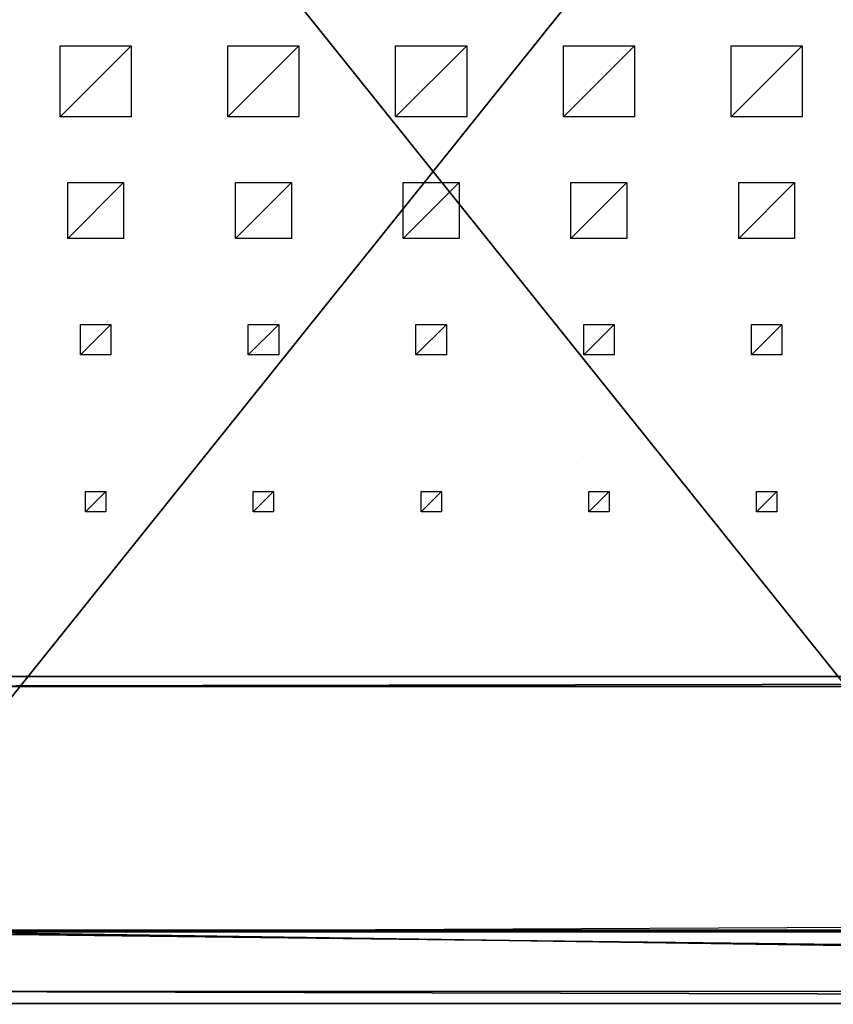
# Model space of a CAD drawing. Units: millimetres. Extents: x -99 to 5530, y -313 to 1626.
# Drawn here: x 371 to 1173, y -313 to 657 of the extents above; entities that cross this region are included whole.
import ezdxf

# ---------------------------------------------------------------- set-up
doc = ezdxf.new("R2010")
doc.units = ezdxf.units.MM
doc.header["$LTSCALE"] = 25.4
doc.layers.get('0').update_dxf_attribs({"true_color": 0xff5454})

# ---------------------------------------------------------------- blocks, each defined once
blk = doc.blocks.new('Fundament Moment 4 felt 1220')
at = {"color": 0}
for p, q in [((2380, 1500), (-3141.2, 1500)), ((-3141.2, 1500, 130), (2380, 1500, 130)), ((2380, 1500), (-3141.2, 1500)), ((-3141.2, 1500, 130), (2380, 1500, 130)), ((-3131.2, 1490, 140), (2370, 1490, 140)), ((-3131.2, 1490, 140), (2370, 1490, 140))]:
    blk.add_line(p, q, dxfattribs=at)
mesh = blk.add_polyface(dxfattribs=at)
corners = [(-3141.2, 1500, 130), (2380, 1500), (-3141.2, 1500), (2380, 1500, 130)]
mesh.append_faces([[corners[k] for k in face] for face in [(0, 1, 2), (1, 0, 3)]], dxfattribs={"vtx0": -1, "color": 0})
mesh = blk.add_polyface(dxfattribs=at)
corners = [(-3141.2, 1500), (2380, 0), (-3141.2, 0), (2380, 1500)]
mesh.append_faces([[corners[k] for k in face] for face in [(0, 1, 2), (1, 0, 3)]], dxfattribs={"vtx0": -1, "color": 0})
mesh = blk.add_polyface(dxfattribs=at)
corners = [(-3131.2, 1490, 140), (2380, 1500, 130), (-3141.2, 1500, 130), (2370, 1490, 140)]
mesh.append_faces([[corners[k] for k in face] for face in [(0, 1, 2), (1, 0, 3)]], dxfattribs={"vtx0": -1, "color": 0})
mesh = blk.add_polyface(dxfattribs=at)
corners = [(2370, 10, 140), (-3131.2, 1490, 140), (-3131.2, 10, 140), (2370, 1490, 140)]
mesh.append_faces([[corners[k] for k in face] for face in [(0, 1, 2), (1, 0, 3)]], dxfattribs={"vtx0": -1, "color": 0})
blk = doc.blocks.new('Takdrager Moment 4 felt 1220')
at = {"color": 0}
for p, q in [((0.03, 73.28, 24.03), (4932.43, 72.31, 23.83)), ((0.03, 73.28, 24.03), (4932.43, 72.31, 23.83)), ((0.03, 71.52, 0.2), (4932.43, 70.56)), ((0.03, 71.52, 0.2), (4932.43, 70.56)), ((0, 13.01, 4.52), (4932.4, 12.05, 4.32)), ((0, 13.01, 4.52), (4932.4, 12.05, 4.32)), ((0, 0.96, 29.37), (4932.4, 0, 29.16)), ((0, 0.96, 29.37), (4932.4, 0, 29.16))]:
    blk.add_line(p, q, dxfattribs=at)
mesh = blk.add_polyface(dxfattribs=at)
corners = [(4932.4, 0, 29.16), (0.03, 73.28, 24.03), (0, 0.96, 29.37), (4932.43, 72.31, 23.83)]
mesh.append_faces([[corners[k] for k in face] for face in [(0, 1, 2), (1, 0, 3)]], dxfattribs={"vtx0": -1, "color": 0})
mesh = blk.add_polyface(dxfattribs=at)
corners = [(0.03, 71.52, 0.2), (4932.4, 12.05, 4.32), (0, 13.01, 4.52), (4932.43, 70.56)]
mesh.append_faces([[corners[k] for k in face] for face in [(0, 1, 2), (1, 0, 3)]], dxfattribs={"vtx0": -1, "color": 0})
mesh = blk.add_polyface(dxfattribs=at)
corners = [(0.03, 71.52, 0.2), (4932.43, 72.31, 23.83), (4932.43, 70.56), (0.03, 73.28, 24.03)]
mesh.append_faces([[corners[k] for k in face] for face in [(0, 1, 2), (1, 0, 3)]], dxfattribs={"vtx0": -1, "color": 0})
mesh = blk.add_polyface(dxfattribs=at)
corners = [(4932.4, 0, 29.16), (0, 13.01, 4.52), (4932.4, 12.05, 4.32), (0, 0.96, 29.37)]
mesh.append_faces([[corners[k] for k in face] for face in [(0, 1, 2), (1, 0, 3)]], dxfattribs={"vtx0": -1, "color": 0})
blk = doc.blocks.new('Group#15')
at = {"color": 8, "true_color": 0x808080}
for p, q in [((1200, 1500), (0, 1500)), ((1200, 1500, 8), (0, 1500, 8)), ((1200, 1500), (0, 1500)), ((1200, 1500, 8), (0, 1500, 8))]:
    blk.add_line(p, q, dxfattribs=at)
mesh = blk.add_polyface(dxfattribs=at)
corners = [(0, 1500, 8), (1200, 1500), (0, 1500), (1200, 1500, 8)]
mesh.append_faces([[corners[k] for k in face] for face in [(0, 1, 2), (1, 0, 3)]], dxfattribs={"vtx0": -1, "color": 8})
mesh = blk.add_polyface(dxfattribs=at)
corners = [(1200, 1500), (0, 0), (0, 1500), (1200, 0)]
mesh.append_faces([[corners[k] for k in face] for face in [(0, 1, 2), (1, 0, 3)]], dxfattribs={"vtx0": -1, "color": 8})
mesh = blk.add_polyface(dxfattribs=at)
corners = [(1200, 0, 8), (0, 1500, 8), (0, 0, 8), (1200, 1500, 8)]
mesh.append_faces([[corners[k] for k in face] for face in [(0, 1, 2), (1, 0, 3)]], dxfattribs={"vtx0": -1, "color": 8})
blk = doc.blocks.new('Group#16')
at = {"color": 253, "true_color": 0xaaaaaa}
blk.add_line((1000, 1500), (6.52, 1495.2), dxfattribs=at)
at = {"color": 0}
for p, q in [((267, 1065.94, -0.04), (267, 1085.94, -0.04)), ((267, 1085.94, -0.04), (287, 1085.94, -0.04)), ((287, 1085.94, -0.04), (287, 1065.94, -0.04)), ((432.2, 1065.94, -0.04), (432.2, 1085.94, -0.04)), ((432.2, 1085.94, -0.04), (452.2, 1085.94, -0.04)), ((452.2, 1085.94, -0.04), (452.2, 1065.94, -0.04)), ((597.4, 1065.94, -0.04), (597.4, 1085.94, -0.04)), ((597.4, 1085.94, -0.04), (617.4, 1085.94, -0.04)), ((617.4, 1085.94, -0.04), (617.4, 1065.94, -0.04)), ((762.6, 1065.94, -0.04), (762.6, 1085.94, -0.04)), ((762.6, 1085.94, -0.04), (782.6, 1085.94, -0.04)), ((782.6, 1085.94, -0.04), (782.6, 1065.94, -0.04)), ((927.8, 1065.94, -0.04), (927.8, 1085.94, -0.04)), ((927.8, 1085.94, -0.04), (947.8, 1085.94, -0.04)), ((947.8, 1085.94, -0.04), (947.8, 1065.94, -0.04)), ((287, 1065.94, -0.04), (267, 1065.94, -0.04)), ((452.2, 1065.94, -0.04), (432.2, 1065.94, -0.04)), ((617.4, 1065.94, -0.04), (597.4, 1065.94, -0.04)), ((782.6, 1065.94, -0.04), (762.6, 1065.94, -0.04)), ((947.8, 1065.94, -0.04), (927.8, 1065.94, -0.04)), ((262, 900.94, -0.04), (262, 930.94, -0.04)), ((262, 930.94, -0.04), (292, 930.94, -0.04)), ((292, 930.94, -0.04), (292, 900.94, -0.04)), ((427.2, 900.94, -0.04), (427.2, 930.94, -0.04)), ((427.2, 930.94, -0.04), (457.2, 930.94, -0.04)), ((457.2, 930.94, -0.04), (457.2, 900.94, -0.04)), ((592.4, 900.94, -0.04), (592.4, 930.94, -0.04)), ((592.4, 930.94, -0.04), (622.4, 930.94, -0.04)), ((622.4, 930.94, -0.04), (622.4, 900.94, -0.04)), ((757.6, 900.94, -0.04), (757.6, 930.94, -0.04)), ((757.6, 930.94, -0.04), (787.6, 930.94, -0.04)), ((787.6, 930.94, -0.04), (787.6, 900.94, -0.04)), ((922.8, 900.94, -0.04), (922.8, 930.94, -0.04)), ((922.8, 930.94, -0.04), (952.8, 930.94, -0.04)), ((952.8, 930.94, -0.04), (952.8, 900.94, -0.04)), ((292, 900.94, -0.04), (262, 900.94, -0.04)), ((457.2, 900.94, -0.04), (427.2, 900.94, -0.04)), ((622.4, 900.94, -0.04), (592.4, 900.94, -0.04)), ((787.6, 900.94, -0.04), (757.6, 900.94, -0.04)), ((952.8, 900.94, -0.04), (922.8, 900.94, -0.04)), ((249.5, 760.94, -0.04), (249.5, 815.94, -0.04)), ((249.5, 815.94, -0.04), (304.5, 815.94, -0.04)), ((304.5, 815.94, -0.04), (304.5, 760.94, -0.04)), ((414.7, 760.94, -0.04), (414.7, 815.94, -0.04)), ((414.7, 815.94, -0.04), (469.7, 815.94, -0.04)), ((469.7, 815.94, -0.04), (469.7, 760.94, -0.04)), ((579.9, 760.94, -0.04), (579.9, 815.94, -0.04)), ((579.9, 815.94, -0.04), (634.9, 815.94, -0.04)), ((634.9, 815.94, -0.04), (634.9, 760.94, -0.04)), ((745.1, 760.94, -0.04), (745.1, 815.94, -0.04)), ((745.1, 815.94, -0.04), (800.1, 815.94, -0.04)), ((800.1, 815.94, -0.04), (800.1, 760.94, -0.04)), ((910.3, 760.94, -0.04), (910.3, 815.94, -0.04)), ((910.3, 815.94, -0.04), (965.3, 815.94, -0.04)), ((965.3, 815.94, -0.04), (965.3, 760.94, -0.04)), ((304.5, 760.94, -0.04), (249.5, 760.94, -0.04)), ((469.7, 760.94, -0.04), (414.7, 760.94, -0.04)), ((634.9, 760.94, -0.04), (579.9, 760.94, -0.04)), ((800.1, 760.94, -0.04), (745.1, 760.94, -0.04)), ((965.3, 760.94, -0.04), (910.3, 760.94, -0.04)), ((242, 625.94, -0.04), (242, 695.94, -0.04)), ((242, 695.94, -0.04), (312, 695.94, -0.04)), ((312, 695.94, -0.04), (312, 625.94, -0.04)), ((407.2, 625.94, -0.04), (407.2, 695.94, -0.04)), ((407.2, 695.94, -0.04), (477.2, 695.94, -0.04)), ((477.2, 695.94, -0.04), (477.2, 625.94, -0.04)), ((572.4, 625.94, -0.04), (572.4, 695.94, -0.04)), ((572.4, 695.94, -0.04), (642.4, 695.94, -0.04)), ((642.4, 695.94, -0.04), (642.4, 625.94, -0.04)), ((737.6, 625.94, -0.04), (737.6, 695.94, -0.04)), ((737.6, 695.94, -0.04), (807.6, 695.94, -0.04)), ((807.6, 695.94, -0.04), (807.6, 625.94, -0.04)), ((902.8, 625.94, -0.04), (902.8, 695.94, -0.04)), ((902.8, 695.94, -0.04), (972.8, 695.94, -0.04)), ((972.8, 695.94, -0.04), (972.8, 625.94, -0.04)), ((312, 625.94, -0.04), (242, 625.94, -0.04)), ((477.2, 625.94, -0.04), (407.2, 625.94, -0.04)), ((642.4, 625.94, -0.04), (572.4, 625.94, -0.04)), ((807.6, 625.94, -0.04), (737.6, 625.94, -0.04)), ((972.8, 625.94, -0.04), (902.8, 625.94, -0.04))]:
    blk.add_line(p, q, dxfattribs=at)
at = {"color": 253, "true_color": 0xaaaaaa}
mesh = blk.add_polyface(dxfattribs=at)
corners = [(287, 1085.94, -0.04), (267, 1065.94, -0.04), (267, 1085.94, -0.04), (287, 1065.94, -0.04)]
mesh.append_faces([[corners[k] for k in face] for face in [(0, 1, 2), (1, 0, 3)]], dxfattribs={"vtx0": -1, "color": 253})
mesh = blk.add_polyface(dxfattribs=at)
corners = [(452.2, 1085.94, -0.04), (432.2, 1065.94, -0.04), (432.2, 1085.94, -0.04), (452.2, 1065.94, -0.04)]
mesh.append_faces([[corners[k] for k in face] for face in [(0, 1, 2), (1, 0, 3)]], dxfattribs={"vtx0": -1, "color": 253})
mesh = blk.add_polyface(dxfattribs=at)
corners = [(617.4, 1085.94, -0.04), (597.4, 1065.94, -0.04), (597.4, 1085.94, -0.04), (617.4, 1065.94, -0.04)]
mesh.append_faces([[corners[k] for k in face] for face in [(0, 1, 2), (1, 0, 3)]], dxfattribs={"vtx0": -1, "color": 253})
mesh = blk.add_polyface(dxfattribs=at)
corners = [(782.6, 1085.94, -0.04), (762.6, 1065.94, -0.04), (762.6, 1085.94, -0.04), (782.6, 1065.94, -0.04)]
mesh.append_faces([[corners[k] for k in face] for face in [(0, 1, 2), (1, 0, 3)]], dxfattribs={"vtx0": -1, "color": 253})
mesh = blk.add_polyface(dxfattribs=at)
corners = [(947.8, 1085.94, -0.04), (927.8, 1065.94, -0.04), (927.8, 1085.94, -0.04), (947.8, 1065.94, -0.04)]
mesh.append_faces([[corners[k] for k in face] for face in [(0, 1, 2), (1, 0, 3)]], dxfattribs={"vtx0": -1, "color": 253})
mesh = blk.add_polyface(dxfattribs=at)
corners = [(292, 930.94, -0.04), (262, 900.94, -0.04), (262, 930.94, -0.04), (292, 900.94, -0.04)]
mesh.append_faces([[corners[k] for k in face] for face in [(0, 1, 2), (1, 0, 3)]], dxfattribs={"vtx0": -1, "color": 253})
mesh = blk.add_polyface(dxfattribs=at)
corners = [(457.2, 930.94, -0.04), (427.2, 900.94, -0.04), (427.2, 930.94, -0.04), (457.2, 900.94, -0.04)]
mesh.append_faces([[corners[k] for k in face] for face in [(0, 1, 2), (1, 0, 3)]], dxfattribs={"vtx0": -1, "color": 253})
mesh = blk.add_polyface(dxfattribs=at)
corners = [(622.4, 930.94, -0.04), (592.4, 900.94, -0.04), (592.4, 930.94, -0.04), (622.4, 900.94, -0.04)]
mesh.append_faces([[corners[k] for k in face] for face in [(0, 1, 2), (1, 0, 3)]], dxfattribs={"vtx0": -1, "color": 253})
mesh = blk.add_polyface(dxfattribs=at)
corners = [(787.6, 930.94, -0.04), (757.6, 900.94, -0.04), (757.6, 930.94, -0.04), (787.6, 900.94, -0.04)]
mesh.append_faces([[corners[k] for k in face] for face in [(0, 1, 2), (1, 0, 3)]], dxfattribs={"vtx0": -1, "color": 253})
mesh = blk.add_polyface(dxfattribs=at)
corners = [(952.8, 930.94, -0.04), (922.8, 900.94, -0.04), (922.8, 930.94, -0.04), (952.8, 900.94, -0.04)]
mesh.append_faces([[corners[k] for k in face] for face in [(0, 1, 2), (1, 0, 3)]], dxfattribs={"vtx0": -1, "color": 253})
mesh = blk.add_polyface(dxfattribs=at)
corners = [(304.5, 815.94, -0.04), (249.5, 760.94, -0.04), (249.5, 815.94, -0.04), (304.5, 760.94, -0.04)]
mesh.append_faces([[corners[k] for k in face] for face in [(0, 1, 2), (1, 0, 3)]], dxfattribs={"vtx0": -1, "color": 253})
mesh = blk.add_polyface(dxfattribs=at)
corners = [(469.7, 815.94, -0.04), (414.7, 760.94, -0.04), (414.7, 815.94, -0.04), (469.7, 760.94, -0.04)]
mesh.append_faces([[corners[k] for k in face] for face in [(0, 1, 2), (1, 0, 3)]], dxfattribs={"vtx0": -1, "color": 253})
mesh = blk.add_polyface(dxfattribs=at)
corners = [(634.9, 815.94, -0.04), (579.9, 760.94, -0.04), (579.9, 815.94, -0.04), (634.9, 760.94, -0.04)]
mesh.append_faces([[corners[k] for k in face] for face in [(0, 1, 2), (1, 0, 3)]], dxfattribs={"vtx0": -1, "color": 253})
mesh = blk.add_polyface(dxfattribs=at)
corners = [(800.1, 815.94, -0.04), (745.1, 760.94, -0.04), (745.1, 815.94, -0.04), (800.1, 760.94, -0.04)]
mesh.append_faces([[corners[k] for k in face] for face in [(0, 1, 2), (1, 0, 3)]], dxfattribs={"vtx0": -1, "color": 253})
mesh = blk.add_polyface(dxfattribs=at)
corners = [(965.3, 815.94, -0.04), (910.3, 760.94, -0.04), (910.3, 815.94, -0.04), (965.3, 760.94, -0.04)]
mesh.append_faces([[corners[k] for k in face] for face in [(0, 1, 2), (1, 0, 3)]], dxfattribs={"vtx0": -1, "color": 253})
mesh = blk.add_polyface(dxfattribs=at)
corners = [(312, 695.94, -0.04), (242, 625.94, -0.04), (242, 695.94, -0.04), (312, 625.94, -0.04)]
mesh.append_faces([[corners[k] for k in face] for face in [(0, 1, 2), (1, 0, 3)]], dxfattribs={"vtx0": -1, "color": 253})
mesh = blk.add_polyface(dxfattribs=at)
corners = [(477.2, 695.94, -0.04), (407.2, 625.94, -0.04), (407.2, 695.94, -0.04), (477.2, 625.94, -0.04)]
mesh.append_faces([[corners[k] for k in face] for face in [(0, 1, 2), (1, 0, 3)]], dxfattribs={"vtx0": -1, "color": 253})
mesh = blk.add_polyface(dxfattribs=at)
corners = [(642.4, 695.94, -0.04), (572.4, 625.94, -0.04), (572.4, 695.94, -0.04), (642.4, 625.94, -0.04)]
mesh.append_faces([[corners[k] for k in face] for face in [(0, 1, 2), (1, 0, 3)]], dxfattribs={"vtx0": -1, "color": 253})
mesh = blk.add_polyface(dxfattribs=at)
corners = [(807.6, 695.94, -0.04), (737.6, 625.94, -0.04), (737.6, 695.94, -0.04), (807.6, 625.94, -0.04)]
mesh.append_faces([[corners[k] for k in face] for face in [(0, 1, 2), (1, 0, 3)]], dxfattribs={"vtx0": -1, "color": 253})
mesh = blk.add_polyface(dxfattribs=at)
corners = [(972.8, 695.94, -0.04), (902.8, 625.94, -0.04), (902.8, 695.94, -0.04), (972.8, 625.94, -0.04)]
mesh.append_faces([[corners[k] for k in face] for face in [(0, 1, 2), (1, 0, 3)]], dxfattribs={"vtx0": -1, "color": 253})
blk = doc.blocks.new('Takglass 1220 Moment')
at = {"color": 161, "true_color": 0x6ba0ff}
blk.add_blockref('Group#15', (0, 0, 0.5), dxfattribs=at)
at = {"color": 0}
blk.add_blockref('Group#16', (-6, 0, 0.54), dxfattribs=at)
blk = doc.blocks.new('Art. 1801019')
at = {"color": 0}
blk.add_line((1020.63, 532.27, 2250), (1020.6, 532.26, 2250), dxfattribs=at)
at = {"color": 254, "true_color": 0xe5e5e5, "rotation": 179.9999999999999}
blk.add_blockref('Fundament Moment 4 felt 1220', (2479.47, 1813.02), dxfattribs=at)
at = {"color": 8, "true_color": 0x808080, "extrusion": (6.245e-17, 0.073586, 0.997289)}
blk.add_blockref('Takglass 1220 Moment', (-1477.54, -1376.48, 2654.47), dxfattribs=at)
at = {"color": 250, "true_color": 0x383e42}
blk.add_blockref('Takdrager Moment 4 felt 1220', (244.54, 0, 2647.59), dxfattribs=at)

msp = doc.modelspace()

# ---------------------------------------------------------------- block references
at = {"color": 0}
msp.add_blockref('Art. 1801019', (-99.47, -313.02), dxfattribs=at)

doc.saveas('drawing.dxf')
